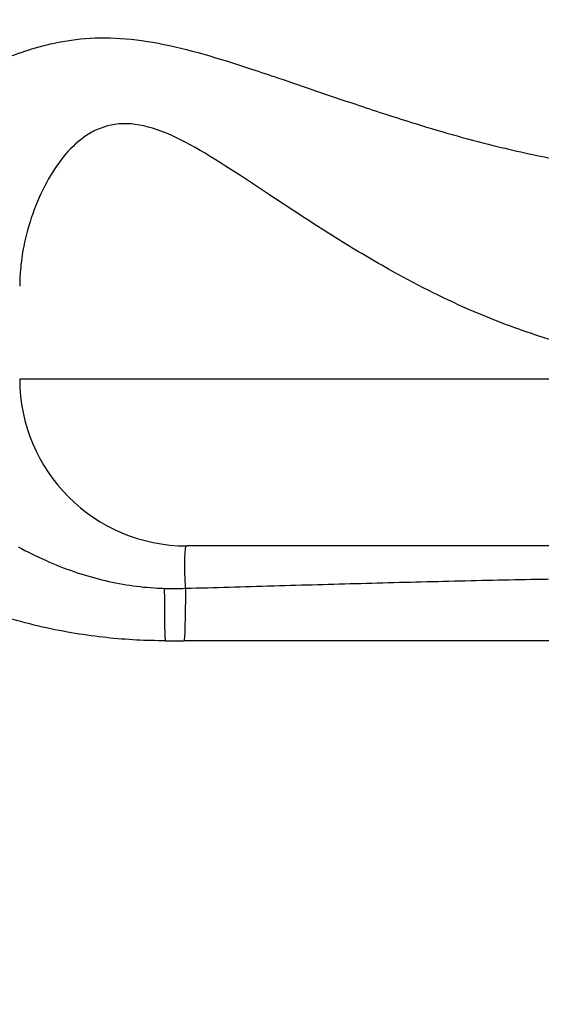
# Model space of a CAD drawing. Units: millimetres. Extents: x 4808 to 10669, y -1319 to 276.
# Drawn here: x 5431 to 5500, y -847 to -718 of the extents above; entities that cross this region are included whole.
import ezdxf

# ---------------------------------------------------------------- set-up
doc = ezdxf.new("R2010")
doc.units = ezdxf.units.MM
doc.styles.get("Standard").update_dxf_attribs({"font": 'arial.ttf'})
doc.dimstyles.new('ISO-25', dxfattribs={"dimtxt": 2.5, "dimasz": 2.5, "dimexe": 1.25, "dimexo": 0.625, "dimtad": 1, "dimtxsty": 'Standard', "dimcen": 2.5, "dimadec": 0, "dimazin": 0, "dimtfac": 1, "dimtmove": 0, "dimatfit": 3, "dimfxl": 1, "dimarcsym": 0})

# ---------------------------------------------------------------- blocks, each defined once
blk = doc.blocks.new('*D3')
at = {"color": 0, "lineweight": -2, "transparency": 16777216}
for p, q in [((4970.85, -369.29), (4919.6, -369.29)), ((4920.85, -429.29), (4920.85, -989.32)), ((4970.85, -1049.32), (4919.6, -1049.32))]:
    blk.add_line(p, q, dxfattribs=at)
at = {"color": 0, "transparency": 16777216}
for points in [[(4910.85, -429.29), (4930.85, -429.29), (4920.85, -369.29)], [(4910.85, -989.32), (4930.85, -989.32), (4920.85, -1049.32)]]:
    blk.add_solid(points, dxfattribs=at)
at = {"layer": 'Defpoints', "color": 0, "transparency": 16777216}
for p in [(6355.88, -369.29), (4920.85, -1049.32), (6347.19, -1049.32)]:
    blk.add_point(p, dxfattribs=at)
at = {"color": 0, "transparency": 16777216, "insert": (4860, -709.31), "char_height": 80, "attachment_point": 5, "rotation": 90}
blk.add_mtext('70', dxfattribs=at)

msp = doc.modelspace()

# ---------------------------------------------------------------- linework, layer by layer
for p, q in [((5439.627, -720.022), (5439.627, -720.022)), ((5452.127, -721.276), (5452.127, -721.276)), ((5481.877, -730.857), (5481.877, -730.857)), ((5472.851, -746.435), (5472.851, -746.435)), ((5478.783, -749.977), (5478.783, -749.977)), ((5452.718, -789.377), (5452.719, -789.377)), ((5450.127, -799.377), (5452.616, -799.377))]:
    msp.add_line(p, q)
for centre, radius, start, end in [((5452.972, -764.877), 22, 180, 270), ((5450.127, -726.377), 58, 261.62649, 261.63004)]:
    msp.add_arc(centre, radius, start, end)
for centre, major_axis, ratio, start_param, end_param in [((5451.077, -755.283), (37.41, -0.187), 0.9944392, -1.617927, -1.5941775), ((5450.127, -789.377), (0, -10), 0.0116437, -1.2563365, 0)]:
    msp.add_ellipse(centre, major_axis=major_axis, ratio=ratio, start_param=start_param, end_param=end_param)
at = {"extrusion": (0, 0, -1)}
msp.add_ellipse((5452.616, -789.377), major_axis=(0, -10), ratio=0.0206945, start_param=-1.2567601, end_param=0, dxfattribs=at)
for points, knots in [([(5418.501, -727.488), (5418.923, -727.287), (5419.361, -727.075), (5420.466, -726.537), (5421.149, -726.201), (5423.817, -724.907), (5426.025, -723.83), (5430.782, -721.927), (5433.268, -721.068), (5436.822, -720.368), (5437.582, -720.245), (5440.009, -719.949), (5443.495, -719.799), (5451.084, -720.764), (5457.225, -722.633), (5462.667, -724.421), (5463.849, -724.818), (5468.364, -726.349), (5471.752, -727.525), (5477.634, -729.497), (5480.087, -730.302), (5486.1, -732.171), (5489.699, -733.205), (5496.1, -734.796), (5498.883, -735.406), (5503.734, -736.312), (5505.796, -736.648), (5512.716, -737.602), (5517.509, -737.97), (5522.127, -737.97)], [-45.2316285, -45.2316285, -45.2316285, -45.2316285, -44.6289408, -44.6289408, -43.7707068, -43.7707068, -41.454309, -41.454309, -39.4253449, -39.4253449, -38.8925416, -38.8925416, -37.7752928, -36.6580441, -34.4235465, -34.4235465, -33.8115951, -33.8115951, -32.1104674, -32.1104674, -30.9265383, -30.9265383, -29.2260961, -29.2260961, -27.9243098, -27.9243098, -26.9574099, -26.9574099, -24.6532493, -24.6532493, -24.6532493, -24.6532493]), ([(5522.127, -762.99), (5516.577, -762.99), (5511.03, -762.262), (5503.381, -760.446), (5501.141, -759.812), (5495.959, -758.124), (5493.043, -757), (5486.499, -754.134), (5482.94, -752.316), (5477.159, -749.067), (5474.847, -747.68), (5469.389, -744.274), (5466.302, -742.228), (5462.263, -739.545), (5461.213, -738.848), (5456.413, -735.707), (5451.141, -732.384), (5444.989, -730.92), (5442.312, -731.493), (5440.512, -732.319), (5439.958, -732.647), (5437.419, -734.467), (5435.797, -736.609), (5433.077, -741.605), (5432.071, -744.55), (5431.298, -748.455), (5431.15, -749.501), (5431.002, -751.242), (5430.972, -751.948), (5430.972, -752.639)], [24.6532522, 24.6532522, 24.6532522, 24.6532522, 26.9574099, 26.9574099, 27.9243098, 27.9243098, 29.2260961, 29.2260961, 30.9265383, 30.9265383, 32.1104674, 32.1104674, 33.8115951, 33.8115951, 34.4235465, 34.4235465, 36.6580441, 37.7752928, 38.8925416, 38.8925416, 39.4253449, 39.4253449, 41.454309, 41.454309, 43.7707068, 43.7707068, 44.6289408, 44.6289408, 45.2316285, 45.2316285, 45.2316285, 45.2316285]), ([(5430.972, -764.877), (5430.972, -764.877), (5431.002, -764.877), (5431.594, -764.877), (5434.437, -764.877), (5444.424, -764.877), (5451.473, -764.877), (5468.888, -764.877), (5479.088, -764.877), (5500.423, -764.877), (5511.235, -764.877), (5522.127, -764.877)], [-508.7029282, -508.7029282, -508.7029282, -508.7029282, -504.8425296, -504.8425296, -471.186361, -471.186361, -437.5301924, -437.5301924, -403.8740237, -403.8740237, -372.9475646, -372.9475646, -372.9475646, -372.9475646]), ([(5452.813, -792.467), (5452.78, -791.834), (5452.714, -790.202), (5452.711, -788.433), (5452.801, -787.148), (5452.899, -786.877), (5452.972, -786.877)], [-0.78967902, -0.78967902, -0.78967902, -0.78967902, -0.63236126, -0.37941676, -0.2529445, 0, 0, 0, 0]), ([(5522.127, -786.877), (5519.392, -786.877), (5511.141, -786.877), (5501.564, -786.877), (5493.765, -786.877), (5485.682, -786.877), (5478.267, -786.877), (5471.922, -786.877), (5466.943, -786.877), (5462.699, -786.877), (5457.32, -786.877), (5454.158, -786.877), (5453.175, -786.877), (5452.995, -786.877), (5452.972, -786.877), (5452.972, -786.877)], [10.7953779, 10.7953779, 10.7953779, 10.7953779, 11.6145049, 13.2527632, 13.6987928, 14.1448224, 15.9289408, 16.3749709, 16.821001, 18.1590911, 18.6051212, 20.3970453, 21.2930073, 21.2930073, 21.6023959, 21.6023959, 21.6023959, 21.6023959]), ([(5441.79, -791.343), (5441.79, -791.343), (5441.79, -791.343), (5442.986, -791.637), (5444.214, -791.881), (5445.466, -792.067)], [-1.00191831, -1.00191831, -1.00191831, -1.00191831, -1.00191403, -1.00191403, -0.65815598, -0.65815598, -0.65815598, -0.65815598]), ([(5487.479, -791.514), (5487.483, -791.514), (5487.487, -791.514), (5487.491, -791.514), (5491.339, -791.422), (5495.188, -791.339), (5499.038, -791.269), (5500.871, -791.236), (5502.704, -791.206), (5504.537, -791.179)], [-10.4211773, -10.4211773, -10.4211773, -10.4211773, -10.4200181, -10.4200181, -10.4200181, -9.2620435, -9.2620435, -9.2620435, -8.7106832, -8.7106832, -8.7106832, -8.7106832]), ([(5464.324, -792.136), (5464.402, -792.134), (5464.436, -792.133), (5464.493, -792.131), (5468.299, -792.023), (5472.105, -791.915), (5475.911, -791.811)], [-12.7438662, -12.7438662, -12.7438662, -12.7438662, -12.7269226, -12.7269226, -12.7269226, -11.5815932, -11.5815932, -11.5815932, -11.5815932]), ([(5450.127, -799.377), (5449.821, -799.377), (5449.515, -799.375), (5447.931, -799.355), (5446.652, -799.306), (5444.05, -799.136), (5442.727, -799.013), (5440.023, -798.688), (5438.64, -798.481), (5435.794, -797.972), (5434.334, -797.664), (5431.312, -796.93), (5429.753, -796.495), (5426.984, -795.624), (5425.768, -795.205), (5424.565, -794.756)], [0.2484913, 0.2484913, 0.2484913, 0.2484913, 0.3276041, 0.3276041, 0.6581569, 0.6581569, 1.001914, 1.001914, 1.364097, 1.364097, 1.7495393, 1.7495393, 2.1672584, 2.1672584, 2.499694, 2.499694, 2.499694, 2.499694]), ([(5503.615, -799.377), (5502.07, -799.377), (5500.524, -799.377), (5495.115, -799.377), (5491.251, -799.377), (5483.519, -799.377), (5479.652, -799.377), (5471.91, -799.377), (5468.036, -799.377), (5460.313, -799.377), (5456.464, -799.377), (5452.616, -799.377)], [8.798433, 8.798433, 8.798433, 8.798433, 9.2620435, 9.2620435, 10.4211769, 10.4211769, 11.5815952, 11.5815952, 12.7438554, 12.7438554, 13.898723, 13.898723, 13.898723, 13.898723])]:
    msp.add_open_spline(points, degree=3, knots=knots)
for points in [[(5430.769, -786.989), (5431.942, -787.635), (5433.167, -788.248), (5434.444, -788.816)], [(5434.444, -788.816), (5435.623, -789.34), (5436.847, -789.826), (5438.113, -790.261)], [(5438.113, -790.261), (5439.303, -790.67), (5440.53, -791.034), (5441.79, -791.343)], [(5445.466, -792.067), (5446.669, -792.246), (5447.894, -792.371), (5449.129, -792.435)], [(5450.016, -792.47), (5450.947, -792.497), (5451.882, -792.496), (5452.812, -792.466)], [(5452.813, -792.467), (5456.651, -792.356), (5460.485, -792.245), (5464.324, -792.136)], [(5475.911, -791.811), (5479.767, -791.706), (5483.623, -791.606), (5487.479, -791.514)]]:
    msp.add_open_spline(points, degree=3)

# ---------------------------------------------------------------- dimensions: what is measured, and where the dimension line sits
dim = msp.add_linear_dim(base=(4920.849, -1049.322), p1=(6355.879, -369.289), p2=(6347.191, -1049.322), angle=90, text='70', dimstyle='ISO-25', override={"dimtxt": 80, "dimasz": 60, "dimgap": 20, "dimfxl": 50, "dimfxlon": 1})
dim.commit()
dim.dimension.update_dxf_attribs({"geometry": '*D3', "text_midpoint": (4860.003, -709.306)})

doc.saveas('drawing.dxf')
